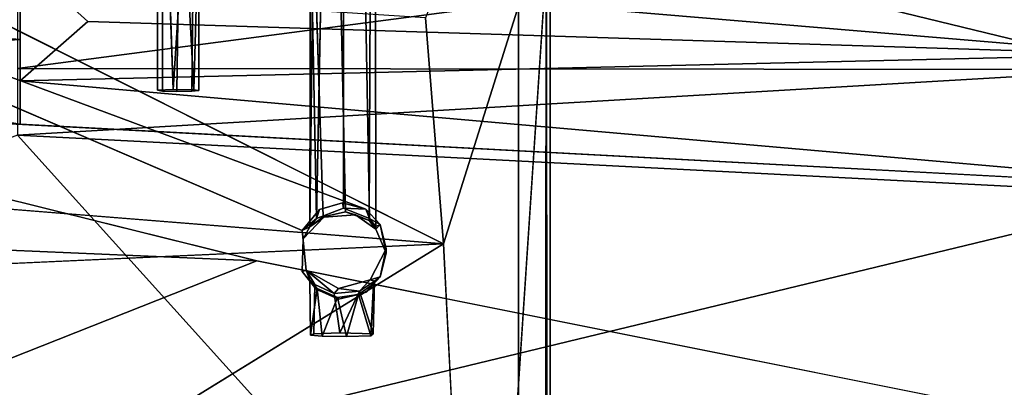
# Model space of a CAD drawing. Units: inches. Extents: x -11.5 to 14.7, y -14 to 12.
# Drawn here: x -0.1 to 5.9, y 5.8 to 8 of the extents above; entities that cross this region are included whole.
import ezdxf

# ---------------------------------------------------------------- set-up
doc = ezdxf.new("R2010")
doc.units = ezdxf.units.IN
doc.header["$MEASUREMENT"] = 0
doc.layers.add('SEAT-BACK', color=5, linetype='Continuous')
doc.layers.add('SEAT-BASE', color=5, linetype='Continuous')

msp = doc.modelspace()

# ---------------------------------------------------------------- linework, layer by layer
at = {"layer": 'SEAT-BACK'}
for points in [[(-0.053, 7.9256, 28.4525), (-2.9195, 8.156, 28.3999), (-0.0534, 8.404, 28.6848)], [(-0.0534, 8.404, 28.6848), (6.6931, 7.8356, 28.8289), (0.3555, 8.0345, 28.5236)], [(8.7225, 8.1698, 29.0342), (6.6931, 7.8356, 28.8289), (-0.0534, 8.404, 28.6848)], [(-0.0534, 8.404, 28.6848), (0.3555, 8.0345, 28.5236), (-0.0532, 7.6772, 28.3636)], [(4.2977, 8.3262, 29.2034), (-0.0688, 8.2906, 28.9396), (-0.0685, 7.7514, 28.6766)], [(4.2977, 8.3262, 29.2034), (-0.0685, 7.7514, 28.6766), (6.6825, 7.7455, 29.0894)], [(6.6825, 7.7455, 29.0894), (8.5483, 8.0579, 29.2776), (4.2977, 8.3262, 29.2034)], [(-0.053, 7.9256, 28.4525), (-2.4099, 7.7874, 28.2751), (-2.9195, 8.156, 28.3999)], [(-0.0532, 7.6772, 28.3636), (0.3555, 8.0345, 28.5236), (6.6931, 7.8356, 28.8289)], [(-0.0535, 7.415, 28.2896), (-2.4099, 7.7874, 28.2751), (-0.053, 7.9256, 28.4525)], [(-3.2335, 7.5629, 28.1714), (-2.4099, 7.7874, 28.2751), (-0.0535, 7.415, 28.2896)], [(7.5585, 7.0085, 28.685), (-0.0532, 7.6772, 28.3636), (6.6931, 7.8356, 28.8289)], [(6.6825, 7.7455, 29.0894), (-0.0685, 7.7514, 28.6766), (-0.0687, 7.3499, 28.5578)], [(6.6825, 7.7455, 29.0894), (-0.0687, 7.3499, 28.5578), (6.9131, 6.9897, 28.9254)], [(-0.0532, 7.6772, 28.3636), (7.5585, 7.0085, 28.685), (-0.0535, 7.415, 28.2896)], [(-4.0503, 6.8249, 27.9489), (-2.4558, 7.5428, 28.1998), (1.3744, 6.5907, 28.1922)], [(-0.0687, 7.3499, 28.5578), (-4.0936, 5.8574, 28.0093), (1.4466, 5.6685, 28.303)], [(1.4466, 5.6685, 28.303), (6.9131, 6.9897, 28.9254), (-0.0687, 7.3499, 28.5578)], [(6.9131, 6.9897, 28.9254), (1.4466, 5.6685, 28.303), (7.5201, 5.339, 28.6777)], [(-0.6184, 5.8021, 27.9137), (-4.0503, 6.8249, 27.9489), (1.3744, 6.5907, 28.1922)], [(1.3744, 6.5907, 28.1922), (7.4017, 5.3856, 28.3974), (-0.6184, 5.8021, 27.9137)], [(-4.1494, 4.9193, 27.8242), (1.4466, 5.6685, 28.303), (-4.0936, 5.8574, 28.0093)]]:
    msp.add_3dface(points, dxfattribs=at)
for points, invisible_edges in [([(1.3744, 6.5907, 28.1922), (-2.4558, 7.5428, 28.1998), (7.9915, 6.9854, 28.7019)], 12), ([(7.4017, 5.3856, 28.3974), (1.3744, 6.5907, 28.1922), (7.9915, 6.9854, 28.7019)], 2)]:
    msp.add_3dface(points, dxfattribs=dict(at, invisible_edges=invisible_edges))
at = {"layer": 'SEAT-BASE'}
for points, invisible_edges in [([(1.647, 6.7729, 26.0301), (-1.8881, 6.9413, 26.0298), (-2.946, 8.7522, 26.0317)], 3), ([(2.0311, 6.9025, 26.0302), (-2.946, 8.7522, 26.0317), (2.9537, 8.7521, 26.0337)], 12), ([(1.647, 6.7729, 26.0301), (-2.946, 8.7522, 26.0317), (1.7532, 6.8997, 26.0301)], 2), ([(1.8915, 6.9413, 26.0301), (-2.946, 8.7522, 26.0317), (2.0311, 6.9025, 26.0302)], 1), ([(1.7532, 6.8997, 26.0301), (-2.946, 8.7522, 26.0317), (1.8915, 6.9413, 26.0301)], 3), ([(1.8667, -6.4231, 26.0301), (2.1546, 6.6642, 26.0302), (2.9537, 8.7521, 26.0337)], 15), ([(1.8667, -6.4231, 26.0301), (2.9537, 8.7521, 26.0337), (2.0571, -6.4764, 26.0302)], 3), ([(2.9537, 8.7521, 26.0337), (2.118, 6.8092, 26.0302), (2.0311, 6.9025, 26.0302)], 13), ([(2.0571, -6.4764, 26.0302), (2.9537, 8.7521, 26.0337), (2.1546, -6.6642, 26.0302)], 3), ([(2.9537, 8.7521, 26.0337), (2.1546, 6.6642, 26.0302), (2.118, 6.8092, 26.0302)], 13), ([(2.1546, -6.6642, 26.0302), (2.9537, 8.7521, 26.0337), (2.9473, -8.752, 26.0344)], 13), ([(2.831, 3.9961, 27.3111), (3.1446, 8.736, 26.3414), (2.4997, 6.6929, 28.3275)], 12), ([(2.4997, 6.6929, 28.3275), (3.1446, 8.736, 26.3414), (2.625, 8.652, 27.9432)], 12), ([(2.9537, 8.7521, 26.0337), (3.1082, -8.7455, 26.159), (2.9473, -8.752, 26.0344)], 1), ([(3.1195, 8.7445, 26.1791), (3.1082, -8.7455, 26.159), (2.9537, 8.7521, 26.0337)], 2), ([(0.7764, 8.681, 27.3891), (0.7755, 7.6198, 27.3278), (0.8328, 8.6859, 27.2973)], 2), ([(0.8328, 8.6859, 27.2973), (0.7755, 7.6198, 27.3278), (0.8695, 7.6246, 27.222)], 1), ([(0.8076, 8.6757, 27.4915), (0.7755, 7.6198, 27.3278), (0.7764, 8.681, 27.3891)], 1), ([(0.8076, 8.6757, 27.4915), (0.8055, 7.6144, 27.4309), (0.7755, 7.6198, 27.3278)], 12), ([(0.8076, 8.6757, 27.4915), (0.8913, 7.6122, 27.4732), (0.8055, 7.6144, 27.4309)], 1), ([(0.9088, 8.6737, 27.5288), (0.8913, 7.6122, 27.4732), (0.8076, 8.6757, 27.4915)], 2), ([(0.9088, 8.6737, 27.5288), (0.982, 7.6137, 27.4434), (0.8913, 7.6122, 27.4732)], 1), ([(0.9945, 8.6759, 27.4865), (0.982, 7.6137, 27.4434), (0.9088, 8.6737, 27.5288)], 2), ([(0.9945, 8.6759, 27.4865), (1.0244, 7.6182, 27.3578), (0.982, 7.6137, 27.4434)], 1), ([(1.0239, 8.682, 27.3705), (1.0244, 7.6182, 27.3578), (0.9945, 8.6759, 27.4865)], 2), ([(1.8698, 8.69, 27.2187), (1.7745, 6.8564, 27.0777), (1.7155, 8.6958, 27.1079)], 1), ([(1.897, 6.9089, 26.7142), (1.7701, 8.709, 26.855), (1.7351, 6.8466, 26.7931)], 1), ([(1.897, 6.9089, 26.7142), (1.8963, 8.7111, 26.8155), (1.7701, 8.709, 26.855)], 12), ([(1.8698, 8.69, 27.2187), (1.9086, 6.8856, 27.1213), (1.7745, 6.8564, 27.0777)], 12), ([(2.0606, 8.6945, 27.1318), (1.9086, 6.8856, 27.1213), (1.8698, 8.69, 27.2187)], 1), ([(1.897, 6.9089, 26.7142), (2.0194, 8.7089, 26.857), (1.8963, 8.7111, 26.8155)], 1), ([(2.0533, 6.8458, 26.7943), (2.0194, 8.7089, 26.857), (1.897, 6.9089, 26.7142)], 2), ([(2.0606, 8.6945, 27.1318), (2.0525, 6.8337, 27.0399), (1.9086, 6.8856, 27.1213)], 12), ([(2.0194, 8.7089, 26.857), (2.0533, 6.8458, 26.7943), (2.0898, 8.7027, 26.9758)], 2), ([(2.0606, 8.6945, 27.1318), (2.0925, 6.7979, 26.9143), (2.0525, 6.8337, 27.0399)], 1), ([(2.0898, 8.7027, 26.9758), (2.0533, 6.8458, 26.7943), (2.0925, 6.7979, 26.9143)], 1), ([(2.0898, 8.7027, 26.9758), (2.0925, 6.7979, 26.9143), (2.0606, 8.6945, 27.1318)], 2), ([(2.4997, 6.6929, 28.3275), (2.625, 8.652, 27.9432), (2.3919, 8.0566, 28.6586)], 1), ([(-2.0859, 7.0596, 28.0907), (2.4997, 6.6929, 28.3275), (-0.6028, 8.2495, 28.4983)], 12), ([(0.8695, 7.6246, 27.222), (0.7755, 7.6198, 27.3278), (0.8055, 7.6144, 27.4309)], 12), ([(0.8695, 7.6246, 27.222), (0.8055, 7.6144, 27.4309), (0.8913, 7.6122, 27.4732)], 13), ([(0.8695, 7.6246, 27.222), (0.982, 7.6137, 27.4434), (1.0244, 7.6182, 27.3578)], 13), ([(0.8695, 7.6246, 27.222), (1.0244, 7.6182, 27.3578), (0.9946, 7.623, 27.2672)], 1), ([(0.8695, 7.6246, 27.222), (0.8913, 7.6122, 27.4732), (0.982, 7.6137, 27.4434)], 13), ([(1.647, 6.7729, 26.0301), (-1.7484, 6.9025, 26.0298), (-1.8881, 6.9413, 26.0298)], 13), ([(1.647, 6.7729, 26.0301), (-1.6615, 6.8092, 26.0298), (-1.7484, 6.9025, 26.0298)], 13), ([(1.7351, 6.8466, 26.7931), (1.7532, 6.8997, 26.0301), (1.897, 6.9089, 26.7142)], 2), ([(1.897, 6.9089, 26.7142), (1.7532, 6.8997, 26.0301), (1.8915, 6.9413, 26.0301)], 1), ([(2.092, 6.7827, 27.2486), (1.6548, 6.7234, 27.2455), (1.9694, 6.8683, 27.2531)], 3), ([(1.9694, 6.8683, 27.2531), (1.6548, 6.7234, 27.2455), (1.7795, 6.8547, 27.2524)], 1), ([(1.7795, 6.8547, 27.2524), (1.7745, 6.8564, 27.0777), (1.9086, 6.8856, 27.1213)], 12), ([(1.7795, 6.8547, 27.2524), (1.9086, 6.8856, 27.1213), (1.9694, 6.8683, 27.2531)], 1), ([(1.647, 6.7729, 26.0301), (-1.625, 6.6641, 26.0298), (-1.6615, 6.8092, 26.0298)], 13), ([(1.6727, 6.5344, 26.0301), (-1.625, 6.6641, 26.0298), (1.647, 6.7729, 26.0301)], 3), ([(1.6472, 6.5271, 27.2352), (1.6727, 6.5344, 26.0301), (1.647, 6.7729, 26.0301)], 12), ([(1.6472, 6.5271, 27.2352), (1.647, 6.7729, 26.0301), (1.6548, 6.7234, 27.2455)], 1), ([(2.1544, 6.6374, 27.241), (1.6548, 6.7234, 27.2455), (2.092, 6.7827, 27.2486)], 3), ([(1.8663, 6.3596, 27.2264), (1.6472, 6.5271, 27.2352), (1.6548, 6.7234, 27.2455)], 13), ([(2.0336, 6.4014, 27.2286), (1.6548, 6.7234, 27.2455), (2.1186, 6.4941, 27.2335)], 3), ([(1.8663, 6.3596, 27.2264), (1.6548, 6.7234, 27.2455), (2.0336, 6.4014, 27.2286)], 3), ([(2.1186, 6.4941, 27.2335), (1.6548, 6.7234, 27.2455), (2.1544, 6.6374, 27.241)], 3), ([(-1.8752, 3.9976, 27.5866), (2.4997, 6.6929, 28.3275), (-1.5725, 6.5075, 28.0105)], 12), ([(1.6727, 6.5344, 26.0301), (-1.7223, 6.4765, 26.0298), (-1.625, 6.6641, 26.0298)], 13), ([(1.8667, -6.4231, 26.0301), (2.0571, 6.4764, 26.0302), (2.1546, 6.6642, 26.0302)], 13), ([(2.831, 3.9961, 27.3111), (2.4997, 6.6929, 28.3275), (2.6394, 3.9971, 27.8947)], 1), ([(1.6727, 6.5344, 26.0301), (-3.1337, 3.5602, 26.0296), (-1.7223, 6.4765, 26.0298)], 15), ([(1.8667, 6.4231, 26.0301), (-3.1337, 3.5602, 26.0296), (1.6727, 6.5344, 26.0301)], 3), ([(-3.2141, -3.3188, 26.0296), (2.0571, 6.4764, 26.0302), (1.8667, -6.4231, 26.0301)], 15), ([(-3.2141, -3.3188, 26.0296), (1.8667, 6.4231, 26.0301), (2.0571, 6.4764, 26.0302)], 13), ([(1.7333, 6.419, 27.2295), (1.6472, 6.5271, 27.2352), (1.8663, 6.3596, 27.2264)], 2), ([(1.718, 6.1504, 26.7803), (1.7239, 6.449, 26.7896), (1.6952, 6.4745, 26.9127)], 12), ([(1.718, 6.1504, 26.7803), (1.6952, 6.4745, 26.9127), (1.6981, 6.1431, 26.9198)], 1), ([(-3.2141, -3.3188, 26.0296), (-3.2141, 3.3188, 26.0296), (1.8667, 6.4231, 26.0301)], 15), ([(1.8667, 6.4231, 26.0301), (-3.2141, 3.3188, 26.0296), (-3.1337, 3.5602, 26.0296)], 13), ([(1.718, 6.1504, 26.7803), (1.8402, 6.3929, 26.698), (1.7239, 6.449, 26.7896)], 1), ([(2.0631, 6.1379, 26.9941), (2.0778, 6.4529, 26.9773), (2.0768, 6.1504, 26.7803)], 2), ([(2.0768, 6.1504, 26.7803), (2.0778, 6.4529, 26.9773), (2.0836, 6.4673, 26.8325)], 1), ([(1.8744, 6.1559, 26.6753), (1.8402, 6.3929, 26.698), (1.718, 6.1504, 26.7803)], 2), ([(2.0631, 6.1379, 26.9941), (1.718, 6.1504, 26.7803), (1.6981, 6.1431, 26.9198)], 13), ([(1.7681, 6.1369, 27.0374), (2.0631, 6.1379, 26.9941), (1.6981, 6.1431, 26.9198)], 3), ([(1.718, 6.1504, 26.7803), (2.0631, 6.1379, 26.9941), (1.8744, 6.1559, 26.6753)], 3), ([(1.9149, 6.1347, 27.0799), (2.0631, 6.1379, 26.9941), (1.7681, 6.1369, 27.0374)], 2), ([(1.8744, 6.1559, 26.6753), (2.0631, 6.1379, 26.9941), (2.0768, 6.1504, 26.7803)], 1)]:
    msp.add_3dface(points, dxfattribs=dict(at, invisible_edges=invisible_edges))
for points in [[(2.831, 3.9961, 27.3111), (3.147, -8.7363, 26.3353), (3.1446, 8.736, 26.3414)], [(3.1195, 8.7445, 26.1791), (3.147, -8.7363, 26.3353), (3.1082, -8.7455, 26.159)], [(3.1446, 8.736, 26.3414), (3.147, -8.7363, 26.3353), (3.1195, 8.7445, 26.1791)], [(0.8328, 8.6859, 27.2973), (0.8695, 7.6246, 27.222), (0.9393, 8.6864, 27.2864)], [(0.9393, 8.6864, 27.2864), (0.8695, 7.6246, 27.222), (0.9946, 7.623, 27.2672)], [(0.9393, 8.6864, 27.2864), (0.9946, 7.623, 27.2672), (1.0239, 8.682, 27.3705)], [(1.0239, 8.682, 27.3705), (0.9946, 7.623, 27.2672), (1.0244, 7.6182, 27.3578)], [(1.7351, 6.8466, 26.7931), (1.6983, 8.7028, 26.974), (1.6951, 6.7969, 26.9507)], [(1.7155, 8.6958, 27.1079), (1.6951, 6.7969, 26.9507), (1.6983, 8.7028, 26.974)], [(1.7155, 8.6958, 27.1079), (1.7745, 6.8564, 27.0777), (1.6951, 6.7969, 26.9507)], [(1.7351, 6.8466, 26.7931), (1.7701, 8.709, 26.855), (1.6983, 8.7028, 26.974)], [(-0.6028, 8.2495, 28.4983), (2.4997, 6.6929, 28.3275), (2.3919, 8.0566, 28.6586)], [(2.4997, 6.6929, 28.3275), (-2.0859, 7.0596, 28.0907), (-1.5725, 6.5075, 28.0105)], [(1.7351, 6.8466, 26.7931), (1.647, 6.7729, 26.0301), (1.7532, 6.8997, 26.0301)], [(2.0311, 6.9025, 26.0302), (1.897, 6.9089, 26.7142), (1.8915, 6.9413, 26.0301)], [(2.0311, 6.9025, 26.0302), (2.0533, 6.8458, 26.7943), (1.897, 6.9089, 26.7142)], [(2.118, 6.8092, 26.0302), (2.0533, 6.8458, 26.7943), (2.0311, 6.9025, 26.0302)], [(1.6951, 6.7969, 26.9507), (1.647, 6.7729, 26.0301), (1.7351, 6.8466, 26.7931)], [(1.6548, 6.7234, 27.2455), (1.6951, 6.7969, 26.9507), (1.7795, 6.8547, 27.2524)], [(1.7795, 6.8547, 27.2524), (1.6951, 6.7969, 26.9507), (1.7745, 6.8564, 27.0777)], [(2.0525, 6.8337, 27.0399), (1.9694, 6.8683, 27.2531), (1.9086, 6.8856, 27.1213)], [(2.0525, 6.8337, 27.0399), (2.092, 6.7827, 27.2486), (1.9694, 6.8683, 27.2531)], [(2.0925, 6.7979, 26.9143), (2.092, 6.7827, 27.2486), (2.0525, 6.8337, 27.0399)], [(2.118, 6.8092, 26.0302), (2.0925, 6.7979, 26.9143), (2.0533, 6.8458, 26.7943)], [(1.6548, 6.7234, 27.2455), (1.647, 6.7729, 26.0301), (1.6951, 6.7969, 26.9507)], [(2.118, 6.8092, 26.0302), (2.092, 6.7827, 27.2486), (2.0925, 6.7979, 26.9143)], [(2.092, 6.7827, 27.2486), (2.118, 6.8092, 26.0302), (2.1544, 6.6374, 27.241)], [(2.1544, 6.6374, 27.241), (2.118, 6.8092, 26.0302), (2.1546, 6.6642, 26.0302)], [(2.4997, 6.6929, 28.3275), (-1.8752, 3.9976, 27.5866), (2.6394, 3.9971, 27.8947)], [(2.1186, 6.4941, 27.2335), (2.1546, 6.6642, 26.0302), (2.0571, 6.4764, 26.0302)], [(2.1544, 6.6374, 27.241), (2.1546, 6.6642, 26.0302), (2.1186, 6.4941, 27.2335)], [(1.6952, 6.4745, 26.9127), (1.6727, 6.5344, 26.0301), (1.6472, 6.5271, 27.2352)], [(1.7239, 6.449, 26.7896), (1.6727, 6.5344, 26.0301), (1.6952, 6.4745, 26.9127)], [(1.8402, 6.3929, 26.698), (1.8667, 6.4231, 26.0301), (1.6727, 6.5344, 26.0301)], [(1.8402, 6.3929, 26.698), (1.6727, 6.5344, 26.0301), (1.7239, 6.449, 26.7896)], [(1.7387, 6.4243, 27.0211), (1.6472, 6.5271, 27.2352), (1.7333, 6.419, 27.2295)], [(1.6952, 6.4745, 26.9127), (1.6472, 6.5271, 27.2352), (1.7387, 6.4243, 27.0211)], [(1.7387, 6.4243, 27.0211), (1.6981, 6.1431, 26.9198), (1.6952, 6.4745, 26.9127)], [(1.9947, 6.4076, 26.7194), (2.0571, 6.4764, 26.0302), (1.8667, 6.4231, 26.0301)], [(2.0836, 6.4673, 26.8325), (2.0571, 6.4764, 26.0302), (1.9947, 6.4076, 26.7194)], [(2.1186, 6.4941, 27.2335), (2.0778, 6.4529, 26.9773), (2.0336, 6.4014, 27.2286)], [(2.1186, 6.4941, 27.2335), (2.0571, 6.4764, 26.0302), (2.0836, 6.4673, 26.8325)], [(2.1186, 6.4941, 27.2335), (2.0836, 6.4673, 26.8325), (2.0778, 6.4529, 26.9773)], [(1.7387, 6.4243, 27.0211), (1.7681, 6.1369, 27.0374), (1.6981, 6.1431, 26.9198)], [(1.7387, 6.4243, 27.0211), (1.7333, 6.419, 27.2295), (1.8663, 6.3596, 27.2264)], [(1.8601, 6.3696, 27.0906), (1.7681, 6.1369, 27.0374), (1.7387, 6.4243, 27.0211)], [(1.7387, 6.4243, 27.0211), (1.8663, 6.3596, 27.2264), (1.8601, 6.3696, 27.0906)], [(1.9947, 6.4076, 26.7194), (1.8667, 6.4231, 26.0301), (1.8402, 6.3929, 26.698)], [(2.0778, 6.4529, 26.9773), (2.0631, 6.1379, 26.9941), (1.9881, 6.3884, 27.0686)], [(2.0336, 6.4014, 27.2286), (2.0778, 6.4529, 26.9773), (1.9881, 6.3884, 27.0686)], [(2.0768, 6.1504, 26.7803), (2.0836, 6.4673, 26.8325), (1.9947, 6.4076, 26.7194)], [(1.8601, 6.3696, 27.0906), (1.9149, 6.1347, 27.0799), (1.7681, 6.1369, 27.0374)], [(1.8744, 6.1559, 26.6753), (1.9947, 6.4076, 26.7194), (1.8402, 6.3929, 26.698)], [(1.9881, 6.3884, 27.0686), (1.9149, 6.1347, 27.0799), (1.8601, 6.3696, 27.0906)], [(1.8663, 6.3596, 27.2264), (1.9881, 6.3884, 27.0686), (1.8601, 6.3696, 27.0906)], [(2.0336, 6.4014, 27.2286), (1.9881, 6.3884, 27.0686), (1.8663, 6.3596, 27.2264)], [(2.0768, 6.1504, 26.7803), (1.9947, 6.4076, 26.7194), (1.8744, 6.1559, 26.6753)], [(1.9881, 6.3884, 27.0686), (2.0631, 6.1379, 26.9941), (1.9149, 6.1347, 27.0799)]]:
    msp.add_3dface(points, dxfattribs=at)

doc.saveas('drawing.dxf')
